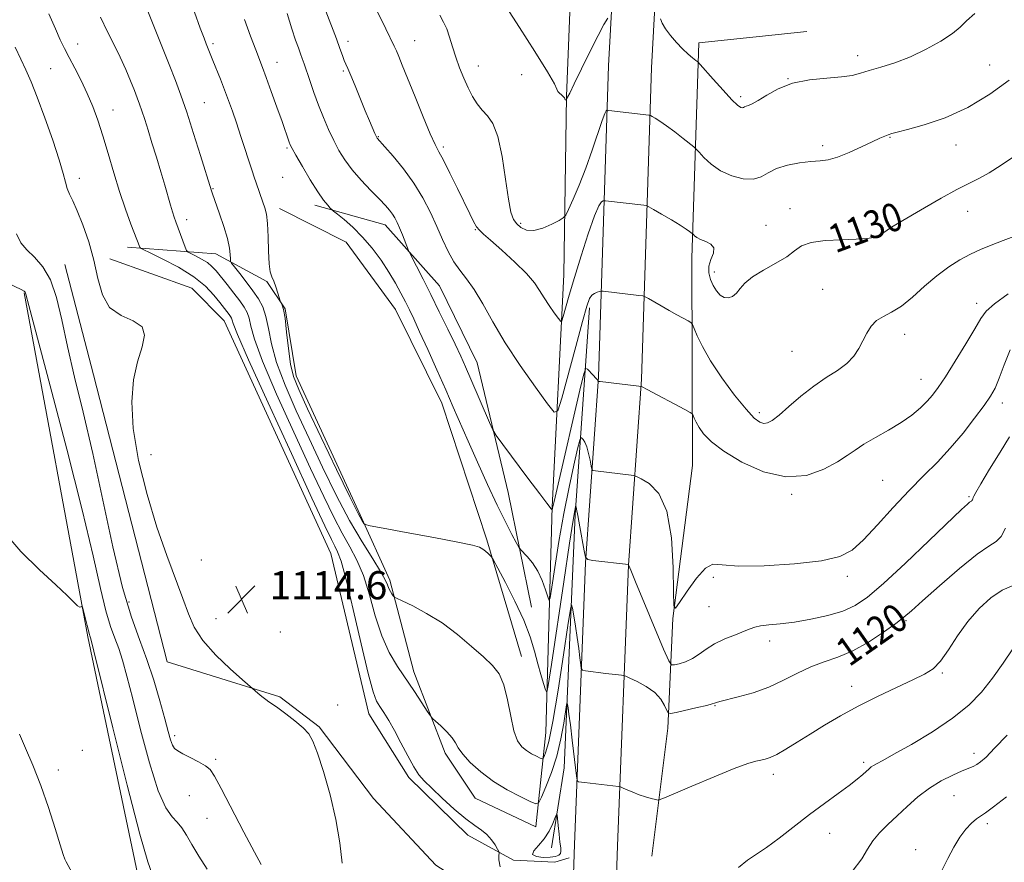
# Model space of a CAD drawing. Extents: x 2112300 to 2115200, y 342300 to 345200.
# Drawn here: x 2112648 to 2112927, y 344714 to 344953 of the extents above; entities that cross this region are included whole.
import ezdxf
from ezdxf.enums import TextEntityAlignment as Align

# ---------------------------------------------------------------- set-up
doc = ezdxf.new("R2010")
doc.units = 0
doc.header["$MEASUREMENT"] = 0
for name, color, linetype, lineweight in [('DTM HARD BREAKLINE', 7, 'Continuous', 0), ('DTM SPOT ELEVATION', 2, 'Continuous', 13), ('INDEX CONTOUR', 41, 'Continuous', 13), ('INDEX CONTOUR LABEL', 244, 'Continuous', 0), ('INTERMEDIATE CONTOUR', 44, 'Continuous', 0), ('INTERMEDIATE CONTOUR DEPRESSION', 44, 'Continuous', 0), ('SPOT ELEVATION', 7, 'Continuous', 0)]:
    doc.layers.add(name, color=color, linetype=linetype, lineweight=lineweight)
doc.styles.add('Style-ITALICS', font='ITALICS.shx')

# ---------------------------------------------------------------- blocks, each defined once
blk = doc.blocks.new('SPOT')
at = {"layer": 'SPOT ELEVATION'}
for p, q in [((-3.91, -3.91), (3.82, 3.81)), ((-1.65, 3.77), (1.72, -3.93))]:
    blk.add_line(p, q, dxfattribs=at)

msp = doc.modelspace()

# ---------------------------------------------------------------- linework, layer by layer
at = {"layer": 'DTM HARD BREAKLINE'}
for points in [[(2112678.26, 344888.33, 1115.47), (2112703.24, 344886.46, 1119.23), (2112717.7, 344878.64, 1121.91), (2112722.92, 344870.86, 1122.03), (2112726.07, 344851.85, 1122.68), (2112744.13, 344812.52, 1122.31), (2112752.54, 344793.98, 1120.33), (2112759.41, 344767.95, 1118.55), (2112768.3, 344744.91, 1117.57), (2112776.73, 344732.12, 1117.05), (2112793.94, 344724.04, 1117.05), (2112796.82, 344750.77, 1121.18), (2112798.63, 344814.75, 1126.08), (2112801.95, 344880.48, 1131.02), (2112802.7, 344931.21, 1134.06), (2112805.26, 344995.69, 1138.07), (2112805.612, 345000, 1138.273)], [(2112781.72, 344072.43, 1100.38), (2112785.31, 344156.47, 1101.52), (2112788.52, 344260.85, 1102.85), (2112793.64, 344356.64, 1104.43), (2112796.57, 344455.14, 1107.1), (2112799.98, 344551.92, 1110.26), (2112802.67, 344651.15, 1113.95), (2112804.96, 344719.02, 1116.87), (2112808.04, 344798.9, 1121.93), (2112811.73, 344851.57, 1126.1), (2112814.61, 344939.77, 1132.98), (2112817.876, 345000, 1137.032)], [(2112793.91, 344071.91, 1100.44), (2112797.5, 344156.02, 1101.58), (2112800.7, 344260.33, 1102.91), (2112805.83, 344356.13, 1104.49), (2112808.76, 344454.74, 1107.17), (2112812.17, 344551.54, 1110.32), (2112814.86, 344650.78, 1114.01), (2112817.15, 344718.58, 1116.93), (2112820.22, 344798.24, 1121.99), (2112823.91, 344850.94, 1126.16), (2112826.79, 344939.24, 1133.05), (2112830.094, 345000, 1137.149)], [(2112870.84, 344949.56, 1135.34), (2112840.19, 344946.28, 1134.45), (2112838.18, 344885.27, 1129.43), (2112838.38, 344826.45, 1124.85), (2112832.78, 344783.11, 1123.96), (2112831.4, 344751.99, 1119.42), (2112826.82, 344715.74, 1116.91)], [(2112789.93, 344772.3, 1120.65), (2112780.09, 344805.35, 1122.23), (2112767.28, 344844.15, 1123.33), (2112754.16, 344870.71, 1123.04), (2112740.25, 344889.78, 1123), (2112721.3, 344899.37, 1122.6)], [(2112731.31, 344900.32, 1123.57), (2112751.28, 344894.72, 1125.31), (2112766.69, 344877.4, 1126.89), (2112777.33, 344855.6, 1126.89), (2112786.15, 344818.81, 1125.23), (2112792.74, 344786.29, 1122.72)], [(2112799.39, 344714.02, 1116.2), (2112787.65, 344714.57, 1116.2), (2112774.68, 344721.64, 1115.55), (2112758.01, 344737.96, 1115.63), (2112746.6, 344756.02, 1115.27), (2112735.83, 344801.56, 1114.9), (2112705.65, 344867.45, 1115.06), (2112696.45, 344876.74, 1114.33), (2112673.24, 344885.1, 1114.5)], [(2112800.51, 344687.52, 1115.51), (2112787.07, 344699.33, 1115.95), (2112765.64, 344713.18, 1115.23), (2112747.99, 344732.01, 1114.9), (2112732.59, 344752.34, 1114.21), (2112721.38, 344760.89, 1114.21), (2112689.44, 344770.79, 1113.36), (2112668.58, 344852.13, 1113.48), (2112660.49, 344883.41, 1112.8)], [(2112648.95, 344875.47, 1109.92), (2112666.97, 344777.9, 1107.81), (2112682.61, 344703.09, 1107.08), (2112743.79, 344692.04, 1113.32)], [(2112809.15, 344871.19, 1127.7), (2112805.12, 344812.47, 1121.75), (2112802.02, 344740.75, 1116.68), (2112798.41, 344718.02, 1115.47)], [(2112799.39, 344714.02, 1116.2), (2112803.4, 344715.25, 1116.36)]]:
    msp.add_polyline3d(points, dxfattribs=at)
at = {"layer": 'DTM SPOT ELEVATION'}
for p in [(2112740.69, 344946.74, 1128.5), (2112759.63, 344946.92, 1130.8), (2112664.07, 344945.96, 1116.7), (2112702.46, 344946.04, 1122.3), (2112720.59, 344940.78, 1124.7), (2112885.25, 344942.65, 1134.51), (2112656.41, 344938.97, 1114.9), (2112739.43, 344938.36, 1127.8), (2112777.72, 344939.72, 1132.7), (2112922.63, 344940, 1133.21), (2112789.94, 344937.24, 1133.8), (2112865.43, 344936.13, 1134.01), (2112852.04, 344931.06, 1134.31), (2112674.07, 344927.28, 1116.7), (2112699.95, 344929.37, 1120.9), (2112749.37, 344919.7, 1128.1), (2112894.36, 344919.56, 1131.91), (2112723.42, 344916.53, 1123.8), (2112767.73, 344916.78, 1130.3), (2112875.25, 344917.12, 1132.41), (2112913.06, 344917.33, 1131.21), (2112664.52, 344907.85, 1114.5), (2112722.17, 344908.19, 1123.2), (2112702.47, 344904.98, 1120.1), (2112866.05, 344899.28, 1130.61), (2112694.95, 344896.16, 1118.5), (2112916.38, 344898.5, 1129.21), (2112776.83, 344893.34, 1129.9), (2112789.71, 344895.14, 1132.3), (2112859.22, 344894.59, 1130.91), (2112890.64, 344894.8, 1130.31), (2112844.6, 344881.3, 1130.41), (2112875.26, 344876.37, 1129.01), (2112918.98, 344872.47, 1126.51), (2112898.55, 344863.67, 1127.41), (2112866.56, 344858.85, 1129.01), (2112903.16, 344850.89, 1126.81), (2112926.19, 344844.2, 1123.46), (2112857.35, 344841.49, 1128.41), (2112684.91, 344829.51, 1114.4), (2112892.33, 344822.25, 1124.91), (2112866.51, 344818.27, 1125.81), (2112916.74, 344817.6, 1122.21), (2112699.15, 344799.63, 1114.5), (2112844.3, 344794.74, 1123.81), (2112882.28, 344795, 1123.61), (2112678.63, 344787.79, 1112.6), (2112843.05, 344786.41, 1123.21), (2112703.33, 344783.04, 1114.5), (2112898.94, 344782.43, 1119.81), (2112721.52, 344779.22, 1114.7), (2112860.24, 344776.67, 1121.41), (2112909.23, 344767.63, 1117.81), (2112883.53, 344763.85, 1118.61), (2112737.78, 344758.59, 1115.2), (2112844.81, 344758.37, 1119.91), (2112691.6, 344749.85, 1112.4), (2112665.37, 344745.74, 1107.6), (2112703.25, 344743.11, 1112.3), (2112918.23, 344744.84, 1114.51), (2112658.56, 344740.11, 1106.8), (2112886.96, 344742.3, 1116.31), (2112861.31, 344738.88, 1117.51), (2112695.78, 344732.83, 1110.9), (2112912.55, 344732.86, 1113.07), (2112700.72, 344726.45, 1111.1), (2112921.96, 344724.87, 1111.61), (2112877.25, 344722.14, 1115.21), (2112901.69, 344717.55, 1112.61)]:
    msp.add_point(p, dxfattribs=at)
at = {"layer": 'INDEX CONTOUR'}
for points in [[(2112683.743, 344955.75, 1120), (2112690.029, 344940.14, 1120), (2112691.795, 344935.647, 1120), (2112693.353, 344931.442, 1120), (2112695.009, 344926.61, 1120), (2112696.951, 344920.611, 1120), (2112698.908, 344914.403, 1120), (2112702.032, 344904.367, 1120), (2112702.222, 344903.811, 1120), (2112704.342, 344897.836, 1120), (2112705.554, 344894.224, 1120), (2112706.57, 344890.784, 1120), (2112707.14, 344888.117, 1120), (2112707.354, 344886.253, 1120), (2112707.39, 344885.079, 1120), (2112707.436, 344884.416, 1120), (2112707.737, 344883.816, 1120), (2112708.552, 344882.764, 1120), (2112710.032, 344880.905, 1120), (2112711.9, 344878.514, 1120), (2112713.774, 344876.027, 1120), (2112715.34, 344873.743, 1120), (2112716.56, 344871.43, 1120), (2112717.465, 344868.721, 1120), (2112718.156, 344865.287, 1120), (2112719.011, 344860.963, 1120), (2112720.479, 344855.623, 1120), (2112722.884, 344849.209, 1120), (2112726.054, 344841.937, 1120), (2112729.693, 344834.091, 1120), (2112733.533, 344825.989, 1120), (2112737.41, 344818.093, 1120), (2112741.188, 344810.897, 1120), (2112744.707, 344804.82, 1120), (2112747.722, 344799.974, 1120), (2112749.966, 344796.395, 1120), (2112751.278, 344794.045, 1120), (2112751.936, 344792.584, 1120), (2112752.325, 344791.602, 1120), (2112752.747, 344790.764, 1120), (2112753.184, 344790.057, 1120), (2112753.537, 344789.546, 1120), (2112753.816, 344789.23, 1120), (2112754.482, 344788.849, 1120), (2112756.104, 344788.076, 1120), (2112759.069, 344786.646, 1120), (2112763.021, 344784.542, 1120), (2112767.422, 344781.809, 1120), (2112771.777, 344778.561, 1120), (2112775.773, 344775.192, 1120), (2112779.143, 344772.17, 1120), (2112781.696, 344769.754, 1120), (2112783.553, 344767.389, 1120), (2112784.907, 344764.314, 1120), (2112785.949, 344760.066, 1120), (2112786.841, 344755.365, 1120), (2112787.739, 344751.23, 1120), (2112788.772, 344748.427, 1120), (2112789.961, 344746.722, 1120), (2112791.302, 344745.626, 1120), (2112792.755, 344744.741, 1120), (2112794.124, 344744.023, 1120), (2112795.178, 344743.518, 1120), (2112795.768, 344743.278, 1120), (2112796.075, 344743.394, 1120), (2112796.362, 344743.968, 1120), (2112796.857, 344745.263, 1120), (2112797.65, 344748.21, 1120), (2112798.797, 344753.903, 1120), (2112800.285, 344762.796, 1120), (2112801.828, 344772.783, 1120), (2112803.072, 344781.119, 1120), (2112803.771, 344785.697, 1120), (2112804.102, 344786.967, 1120), (2112804.346, 344786.016, 1120), (2112804.725, 344783.821, 1120), (2112805.209, 344780.912, 1120), (2112805.704, 344777.706, 1120), (2112806.13, 344774.603, 1120), (2112806.463, 344771.918, 1120), (2112806.692, 344769.947, 1120), (2112806.86, 344768.875, 1120), (2112807.225, 344768.44, 1120), (2112808.102, 344768.268, 1120), (2112813.839, 344767.523, 1120), (2112818.225, 344767.001, 1120), (2112818.84, 344766.91, 1120), (2112819.471, 344766.693, 1120), (2112820.657, 344766.164, 1120), (2112822.744, 344765.183, 1120), (2112825.296, 344763.797, 1120), (2112827.683, 344762.098, 1120), (2112829.406, 344760.216, 1120), (2112830.499, 344758.427, 1120), (2112831.126, 344757.043, 1120), (2112831.523, 344756.303, 1120), (2112832.2, 344756.151, 1120), (2112833.737, 344756.458, 1120), (2112839.671, 344757.818, 1120), (2112842.418, 344758.463, 1120), (2112843.991, 344758.857, 1120), (2112844.647, 344759.052, 1120), (2112844.888, 344759.154, 1120), (2112845.21, 344759.271, 1120), (2112846.103, 344759.516, 1120), (2112851.365, 344760.829, 1120), (2112855.574, 344762.029, 1120), (2112860.035, 344763.619, 1120), (2112864.231, 344765.56, 1120), (2112868.16, 344767.592, 1120), (2112871.947, 344769.396, 1120), (2112875.723, 344770.788, 1120), (2112879.627, 344772.122, 1120), (2112883.801, 344773.885, 1120), (2112888.262, 344776.382, 1120), (2112892.529, 344779.179, 1120), (2112895.993, 344781.66, 1120), (2112898.348, 344783.469, 1120), (2112900.484, 344785.293, 1120), (2112903.591, 344788.08, 1120), (2112908.431, 344792.393, 1120), (2112914.047, 344797.258, 1120), (2112919.054, 344801.317, 1120), (2112922.413, 344803.627, 1120), (2112924.454, 344804.917, 1120), (2112925.856, 344806.329, 1120), (2112927.168, 344808.725, 1120)], [(2112748.935, 344955.489, 1130), (2112751.404, 344950.315, 1130), (2112753.839, 344945.329, 1130), (2112754.434, 344944.044, 1130), (2112755.121, 344942.436, 1130), (2112756.125, 344939.975, 1130), (2112759.735, 344930.968, 1130), (2112762.035, 344925.291, 1130), (2112764.039, 344920.504, 1130), (2112765.418, 344917.499, 1130), (2112766.503, 344915.434, 1130), (2112767.791, 344913.032, 1130), (2112769.626, 344909.383, 1130), (2112771.742, 344905.045, 1130), (2112775.238, 344897.817, 1130), (2112776.344, 344895.633, 1130), (2112777.182, 344894.175, 1130), (2112777.958, 344893.163, 1130), (2112779.113, 344892.072, 1130), (2112781.15, 344890.317, 1130), (2112784.34, 344887.523, 1130), (2112788.026, 344884.157, 1130), (2112791.318, 344880.901, 1130), (2112793.565, 344878.262, 1130), (2112795.059, 344876.073, 1130), (2112796.331, 344873.995, 1130), (2112797.771, 344871.805, 1130), (2112799.217, 344869.738, 1130), (2112800.365, 344868.146, 1130), (2112801.016, 344867.341, 1130), (2112801.374, 344867.483, 1130), (2112801.747, 344868.694, 1130), (2112802.401, 344871.089, 1130), (2112803.435, 344874.748, 1130), (2112804.907, 344879.746, 1130), (2112806.804, 344885.925, 1130), (2112808.827, 344892.197, 1130), (2112810.606, 344897.241, 1130), (2112811.855, 344900.096, 1130), (2112812.626, 344901.233, 1130), (2112813.057, 344901.483, 1130), (2112813.314, 344901.537, 1130), (2112813.688, 344901.524, 1130), (2112824.626, 344900.255, 1130), (2112825.319, 344900.143, 1130), (2112826.019, 344899.841, 1130), (2112827.327, 344899.088, 1130), (2112829.621, 344897.739, 1130), (2112832.393, 344896.094, 1130), (2112834.912, 344894.57, 1130), (2112836.611, 344893.492, 1130), (2112837.58, 344892.828, 1130), (2112838.317, 344892.265, 1130), (2112838.464, 344892.129, 1130), (2112838.64, 344891.934, 1130), (2112838.972, 344891.592, 1130), (2112839.595, 344891.126, 1130), (2112840.648, 344890.588, 1130), (2112842.145, 344889.998, 1130), (2112843.617, 344889.24, 1130), (2112844.474, 344888.17, 1130), (2112844.332, 344886.69, 1130), (2112843.629, 344884.911, 1130), (2112843.013, 344882.993, 1130), (2112842.987, 344881.078, 1130), (2112843.481, 344879.237, 1130), (2112844.282, 344877.52, 1130), (2112845.212, 344875.997, 1130), (2112846.232, 344874.802, 1130), (2112847.338, 344874.089, 1130), (2112848.515, 344873.971, 1130), (2112849.701, 344874.407, 1130), (2112850.82, 344875.316, 1130), (2112851.884, 344876.616, 1130), (2112853.254, 344878.211, 1130), (2112855.375, 344880.002, 1130), (2112858.486, 344881.894, 1130), (2112862.001, 344883.801, 1130), (2112865.125, 344885.643, 1130), (2112867.353, 344887.329, 1130), (2112869.338, 344888.739, 1130), (2112872.02, 344889.742, 1130), (2112876.014, 344890.268, 1130), (2112880.623, 344890.482, 1130), (2112884.823, 344890.606, 1130), (2112887.821, 344890.823, 1130), (2112889.751, 344891.146, 1130), (2112890.978, 344891.545, 1130), (2112891.845, 344892.004, 1130), (2112892.616, 344892.546, 1130), (2112893.531, 344893.205, 1130), (2112894.846, 344894.045, 1130), (2112896.872, 344895.253, 1130), (2112904.157, 344899.518, 1130), (2112908.891, 344902.244, 1130), (2112913.286, 344904.677, 1130), (2112916.734, 344906.444, 1130), (2112919.599, 344907.876, 1130), (2112922.487, 344909.476, 1130), (2112925.864, 344911.624, 1130), (2112929.65, 344914.201, 1130)], [(2112642.279, 344879.064, 1110), (2112648.053, 344876.36, 1110), (2112648.941, 344875.882, 1110), (2112649.188, 344875.647, 1110), (2112649.398, 344875.012, 1110), (2112650.241, 344871.852, 1110), (2112656.268, 344849.087, 1110), (2112660.97, 344831.129, 1110), (2112665.343, 344813.942, 1110), (2112668.488, 344800.809, 1110), (2112670.59, 344791.575, 1110), (2112672.105, 344785.225, 1110), (2112673.418, 344780.79, 1110), (2112674.619, 344777.48, 1110), (2112675.728, 344774.553, 1110), (2112676.803, 344771.253, 1110), (2112678.049, 344766.779, 1110), (2112679.711, 344760.319, 1110), (2112681.933, 344751.555, 1110), (2112684.458, 344742.141, 1110), (2112686.929, 344734.227, 1110), (2112689.06, 344729.382, 1110), (2112690.842, 344726.863, 1110), (2112692.336, 344725.351, 1110), (2112693.632, 344723.722, 1110), (2112694.938, 344721.643, 1110), (2112696.49, 344718.981, 1110), (2112698.464, 344715.677, 1110), (2112700.782, 344711.981, 1110)]]:
    msp.add_polyline3d(points, dxfattribs=at)
at = {"layer": 'INTERMEDIATE CONTOUR'}
for points in [[(2112697.211, 344955.003, 1122), (2112698.856, 344950.502, 1122), (2112699.924, 344947.633, 1122), (2112700.539, 344946.023, 1122), (2112702.425, 344941.263, 1122), (2112704.556, 344935.973, 1122), (2112705.746, 344932.943, 1122), (2112706.856, 344929.995, 1122), (2112707.941, 344926.967, 1122), (2112709.094, 344923.597, 1122), (2112710.364, 344919.762, 1122), (2112713.521, 344910.051, 1122), (2112714.132, 344908.216, 1122), (2112714.698, 344906.57, 1122), (2112716.625, 344901.147, 1122), (2112717.162, 344899.555, 1122), (2112717.584, 344897.706, 1122), (2112717.881, 344895.058, 1122), (2112718.061, 344891.318, 1122), (2112718.198, 344887.2, 1122), (2112718.387, 344883.668, 1122), (2112718.702, 344881.407, 1122), (2112719.139, 344879.995, 1122), (2112719.672, 344878.731, 1122), (2112720.266, 344877.104, 1122), (2112720.833, 344875.359, 1122), (2112721.521, 344873.126, 1122), (2112721.663, 344872.75, 1122), (2112721.82, 344872.478, 1122), (2112722.087, 344871.958, 1122), (2112722.452, 344870.714, 1122), (2112722.874, 344868.238, 1122), (2112723.329, 344864.278, 1122), (2112723.844, 344859.597, 1122), (2112724.46, 344855.211, 1122), (2112725.29, 344851.714, 1122), (2112726.74, 344847.995, 1122), (2112729.287, 344842.52, 1122), (2112733.15, 344834.398, 1122), (2112737.5, 344825.303, 1122), (2112741.25, 344817.553, 1122), (2112743.577, 344812.889, 1122), (2112744.716, 344810.756, 1122), (2112745.169, 344810.025, 1122), (2112745.558, 344809.703, 1122), (2112746.983, 344809.354, 1122), (2112750.665, 344808.677, 1122), (2112757.248, 344807.486, 1122), (2112765.067, 344806.051, 1122), (2112771.877, 344804.754, 1122), (2112775.995, 344803.875, 1122), (2112777.97, 344803.287, 1122), (2112778.911, 344802.76, 1122), (2112779.723, 344802.129, 1122), (2112780.484, 344801.476, 1122), (2112781.068, 344800.951, 1122), (2112781.451, 344800.543, 1122), (2112782.011, 344799.61, 1122), (2112783.229, 344797.353, 1122), (2112785.396, 344793.269, 1122), (2112788.049, 344788.042, 1122), (2112790.537, 344782.653, 1122), (2112792.358, 344777.896, 1122), (2112793.62, 344773.817, 1122), (2112794.579, 344770.272, 1122), (2112795.437, 344767.173, 1122), (2112796.173, 344764.639, 1122), (2112796.71, 344762.845, 1122), (2112797.048, 344762.198, 1122), (2112797.484, 344764.052, 1122), (2112798.393, 344769.998, 1122), (2112801.902, 344793.466, 1122), (2112803.566, 344804.47, 1122), (2112804.574, 344810.956, 1122), (2112805.037, 344813.742, 1122), (2112805.264, 344814.821, 1122), (2112805.296, 344814.912, 1122), (2112805.324, 344814.901, 1122), (2112805.385, 344814.762, 1122), (2112805.549, 344814.063, 1122), (2112805.898, 344812.265, 1122), (2112806.469, 344809.105, 1122), (2112807.668, 344802.273, 1122), (2112808.048, 344800.513, 1122), (2112808.685, 344799.806, 1122), (2112810.123, 344799.548, 1122), (2112820.249, 344798.355, 1122), (2112820.274, 344798.314, 1122), (2112820.354, 344798.098, 1122), (2112820.871, 344796.823, 1122), (2112822.267, 344793.444, 1122), (2112830.201, 344774.423, 1122), (2112831.636, 344771.091, 1122), (2112832.428, 344769.923, 1122), (2112833.254, 344769.919, 1122), (2112834.632, 344770.256, 1122), (2112836.437, 344770.833, 1122), (2112838.381, 344771.725, 1122), (2112840.27, 344772.967, 1122), (2112842.277, 344774.424, 1122), (2112844.665, 344775.919, 1122), (2112847.563, 344777.296, 1122), (2112850.551, 344778.487, 1122), (2112853.073, 344779.449, 1122), (2112854.774, 344780.152, 1122), (2112856.093, 344780.642, 1122), (2112857.674, 344780.983, 1122), (2112860.04, 344781.25, 1122), (2112863.255, 344781.567, 1122), (2112867.268, 344782.071, 1122), (2112871.931, 344782.866, 1122), (2112876.726, 344783.925, 1122), (2112881.037, 344785.19, 1122), (2112884.532, 344786.727, 1122), (2112888.006, 344789.109, 1122), (2112892.537, 344793.032, 1122), (2112898.754, 344798.81, 1122), (2112905.512, 344805.228, 1122), (2112914.685, 344813.988, 1122), (2112916.326, 344815.515, 1122), (2112916.96, 344816.053, 1122), (2112917.473, 344816.395, 1122), (2112917.606, 344816.529, 1122), (2112917.731, 344816.757, 1122), (2112917.851, 344817.052, 1122), (2112917.959, 344817.361, 1122), (2112918.121, 344817.758, 1122), (2112918.697, 344818.819, 1122), (2112920.121, 344821.245, 1122), (2112922.622, 344825.4, 1122), (2112925.607, 344830.285, 1122), (2112928.276, 344834.562, 1122)], [(2112734.475, 344955.258, 1128), (2112737.427, 344947.425, 1128), (2112738.439, 344944.678, 1128), (2112739.148, 344942.709, 1128), (2112739.664, 344941.317, 1128), (2112740.108, 344940.244, 1128), (2112740.655, 344939.007, 1128), (2112741.492, 344937.066, 1128), (2112742.733, 344934.083, 1128), (2112745.628, 344927.039, 1128), (2112746.818, 344924.19, 1128), (2112748.349, 344920.616, 1128), (2112748.713, 344919.801, 1128), (2112748.901, 344919.421, 1128), (2112749.015, 344919.253, 1128), (2112751.145, 344916.85, 1128), (2112753.486, 344914.158, 1128), (2112756.414, 344910.579, 1128), (2112759.381, 344906.527, 1128), (2112761.944, 344902.366, 1128), (2112764.095, 344898.244, 1128), (2112765.932, 344894.256, 1128), (2112767.56, 344890.503, 1128), (2112769.103, 344887.111, 1128), (2112770.69, 344884.209, 1128), (2112772.432, 344881.803, 1128), (2112774.365, 344879.408, 1128), (2112776.507, 344876.413, 1128), (2112778.912, 344872.339, 1128), (2112781.771, 344867.235, 1128), (2112785.313, 344861.279, 1128), (2112789.577, 344854.794, 1128), (2112793.858, 344848.675, 1128), (2112797.258, 344843.962, 1128), (2112799.185, 344841.579, 1128), (2112800.245, 344842, 1128), (2112801.35, 344845.586, 1128), (2112805.316, 344860.232, 1128), (2112807.23, 344867.25, 1128), (2112808.456, 344871.619, 1128), (2112809.197, 344873.781, 1128), (2112809.811, 344874.717, 1128), (2112810.567, 344875.252, 1128), (2112811.365, 344875.592, 1128), (2112812.014, 344875.787, 1128), (2112812.394, 344875.884, 1128), (2112812.67, 344875.903, 1128), (2112813.079, 344875.863, 1128), (2112823.207, 344874.69, 1128), (2112824.288, 344874.545, 1128), (2112824.983, 344874.317, 1128), (2112825.889, 344873.81, 1128), (2112829.517, 344871.697, 1128), (2112831.78, 344870.409, 1128), (2112833.954, 344869.205, 1128), (2112837.192, 344867.464, 1128), (2112837.954, 344867.012, 1128), (2112838.384, 344866.462, 1128), (2112838.853, 344865.342, 1128), (2112839.703, 344863.263, 1128), (2112841.18, 344860.18, 1128), (2112843.504, 344856.127, 1128), (2112846.739, 344851.286, 1128), (2112850.328, 344846.411, 1128), (2112853.56, 344842.397, 1128), (2112855.893, 344839.917, 1128), (2112857.477, 344838.734, 1128), (2112858.632, 344838.385, 1128), (2112859.685, 344838.519, 1128), (2112860.992, 344839.241, 1128), (2112862.916, 344840.768, 1128), (2112865.697, 344843.19, 1128), (2112869.093, 344846.099, 1128), (2112872.741, 344848.961, 1128), (2112876.3, 344851.371, 1128), (2112879.523, 344853.442, 1128), (2112882.185, 344855.418, 1128), (2112884.143, 344857.492, 1128), (2112885.571, 344859.657, 1128), (2112886.723, 344861.853, 1128), (2112887.837, 344864.005, 1128), (2112889.078, 344865.961, 1128), (2112890.59, 344867.551, 1128), (2112892.499, 344868.725, 1128), (2112894.833, 344869.896, 1128), (2112897.599, 344871.599, 1128), (2112900.77, 344874.182, 1128), (2112904.188, 344877.267, 1128), (2112907.659, 344880.29, 1128), (2112911.02, 344882.802, 1128), (2112914.218, 344884.803, 1128), (2112917.228, 344886.404, 1128), (2112920.083, 344887.729, 1128), (2112923.041, 344888.945, 1128), (2112926.417, 344890.229, 1128), (2112934.317, 344893.173, 1128)], [(2112785.549, 344956.559, 1134), (2112789.386, 344950.648, 1134), (2112793.72, 344943.892, 1134), (2112797.309, 344938.125, 1134), (2112799.246, 344934.715, 1134), (2112799.967, 344933.173, 1134), (2112800.242, 344932.547, 1134), (2112800.681, 344932.049, 1134), (2112801.252, 344931.549, 1134), (2112801.763, 344931.083, 1134), (2112802.07, 344930.685, 1134), (2112802.309, 344930.185, 1134), (2112802.413, 344930.116, 1134), (2112802.523, 344930.129, 1134), (2112802.668, 344930.207, 1134), (2112802.716, 344930.28, 1134), (2112802.998, 344930.884, 1134), (2112803.57, 344932.082, 1134), (2112804.811, 344934.654, 1134), (2112806.875, 344938.901, 1134), (2112809.335, 344943.899, 1134), (2112811.623, 344948.42, 1134), (2112813.288, 344951.513, 1134), (2112814.359, 344953.323, 1134)], [(2112655.952, 344954.512, 1116), (2112657.756, 344950.293, 1116), (2112659.165, 344947.16, 1116), (2112660.374, 344944.683, 1116), (2112661.678, 344942.18, 1116), (2112663.288, 344939.126, 1116), (2112665.074, 344935.626, 1116), (2112666.822, 344931.941, 1116), (2112668.373, 344928.241, 1116), (2112669.794, 344924.337, 1116), (2112671.21, 344919.947, 1116), (2112672.72, 344914.904, 1116), (2112674.322, 344909.492, 1116), (2112675.989, 344904.11, 1116), (2112677.669, 344899.143, 1116), (2112679.203, 344894.912, 1116), (2112681.681, 344888.339, 1116), (2112681.856, 344888.098, 1116), (2112682.616, 344887.681, 1116), (2112684.612, 344886.731, 1116), (2112688.215, 344884.998, 1116), (2112692.683, 344882.659, 1116), (2112696.991, 344880.002, 1116), (2112700.327, 344877.3, 1116), (2112702.722, 344874.781, 1116), (2112704.416, 344872.663, 1116), (2112707.05, 344869.265, 1116), (2112707.451, 344868.702, 1116), (2112707.721, 344868.214, 1116), (2112707.898, 344867.692, 1116), (2112708.179, 344866.714, 1116), (2112709.391, 344863.622, 1116), (2112712.518, 344856.447, 1116), (2112718.072, 344844.201, 1116), (2112724.682, 344829.823, 1116), (2112730.505, 344817.232, 1116), (2112734.149, 344809.394, 1116), (2112736.023, 344805.447, 1116), (2112736.986, 344803.574, 1116), (2112737.795, 344802.029, 1116), (2112738.795, 344799.347, 1116), (2112740.23, 344794.13, 1116), (2112742.224, 344785.656, 1116), (2112744.439, 344775.884, 1116), (2112746.416, 344767.448, 1116), (2112747.826, 344762.299, 1116), (2112748.849, 344759.67, 1116), (2112749.791, 344758.115, 1116), (2112750.912, 344756.405, 1116), (2112752.275, 344754.186, 1116), (2112753.896, 344751.323, 1116), (2112755.748, 344747.808, 1116), (2112757.65, 344744.157, 1116), (2112759.378, 344741.012, 1116), (2112760.827, 344738.794, 1116), (2112762.363, 344737.016, 1116), (2112764.47, 344734.97, 1116), (2112767.448, 344732.176, 1116), (2112770.86, 344729.07, 1116), (2112774.088, 344726.322, 1116), (2112776.646, 344724.412, 1116), (2112778.595, 344723.067, 1116), (2112780.131, 344721.828, 1116), (2112781.408, 344720.366, 1116), (2112782.422, 344718.874, 1116), (2112783.126, 344717.681, 1116), (2112783.498, 344717.007, 1116), (2112783.612, 344716.658, 1116), (2112783.478, 344715.745, 1116), (2112783.519, 344714.623, 1116), (2112783.882, 344712.709, 1116)], [(2112670.579, 344953.593, 1118), (2112672.575, 344949.453, 1118), (2112674.423, 344945.744, 1118), (2112676.132, 344942.23, 1118), (2112677.697, 344938.763, 1118), (2112679.066, 344935.527, 1118), (2112680.175, 344932.793, 1118), (2112680.999, 344930.708, 1118), (2112681.66, 344928.936, 1118), (2112682.319, 344927.016, 1118), (2112683.109, 344924.57, 1118), (2112684.056, 344921.542, 1118), (2112685.158, 344917.958, 1118), (2112686.39, 344913.91, 1118), (2112687.642, 344909.759, 1118), (2112688.779, 344905.932, 1118), (2112690.42, 344900.276, 1118), (2112690.988, 344898.36, 1118), (2112691.461, 344896.891, 1118), (2112691.93, 344895.564, 1118), (2112694.59, 344888.371, 1118), (2112694.966, 344887.438, 1118), (2112695.37, 344886.969, 1118), (2112696.146, 344886.563, 1118), (2112697.518, 344885.903, 1118), (2112699.22, 344885.013, 1118), (2112700.86, 344884.001, 1118), (2112702.168, 344882.925, 1118), (2112703.341, 344881.64, 1118), (2112706.432, 344877.75, 1118), (2112708.324, 344875.344, 1118), (2112710.029, 344873.125, 1118), (2112711.282, 344871.365, 1118), (2112712.126, 344869.84, 1118), (2112712.681, 344868.206, 1118), (2112713.168, 344866.001, 1118), (2112714.201, 344862.293, 1118), (2112716.498, 344856.035, 1118), (2112720.478, 344846.705, 1118), (2112725.368, 344835.88, 1118), (2112730.099, 344825.662, 1118), (2112733.841, 344817.692, 1118), (2112736.716, 344811.77, 1118), (2112739.087, 344807.235, 1118), (2112741.251, 344803.424, 1118), (2112743.259, 344799.66, 1118), (2112745.098, 344795.263, 1118), (2112746.786, 344789.801, 1118), (2112748.466, 344783.841, 1118), (2112750.308, 344778.197, 1118), (2112752.438, 344773.484, 1118), (2112754.779, 344769.511, 1118), (2112759.581, 344762.355, 1118), (2112761.666, 344759.2, 1118), (2112763.21, 344756.841, 1118), (2112764.09, 344755.52, 1118), (2112764.697, 344754.776, 1118), (2112765.553, 344753.972, 1118), (2112767.007, 344752.633, 1118), (2112768.733, 344750.946, 1118), (2112770.229, 344749.261, 1118), (2112771.18, 344747.81, 1118), (2112771.989, 344746.37, 1118), (2112773.243, 344744.596, 1118), (2112775.395, 344742.261, 1118), (2112778.368, 344739.585, 1118), (2112781.951, 344736.906, 1118), (2112785.864, 344734.522, 1118), (2112789.553, 344732.588, 1118), (2112792.394, 344731.225, 1118), (2112793.984, 344730.579, 1118), (2112794.812, 344730.894, 1118), (2112795.585, 344732.439, 1118), (2112796.836, 344735.369, 1118), (2112798.391, 344739.383, 1118), (2112799.901, 344744.061, 1118), (2112801.082, 344748.947, 1118), (2112801.912, 344753.415, 1118), (2112802.716, 344758.621, 1118), (2112802.848, 344759.125, 1118), (2112802.945, 344758.747, 1118), (2112803.106, 344757.783, 1118), (2112803.372, 344755.982, 1118), (2112803.768, 344752.961, 1118), (2112804.295, 344748.6, 1118), (2112805.295, 344739.944, 1118), (2112805.56, 344737.771, 1118), (2112805.767, 344736.956, 1118), (2112806.095, 344736.8, 1118), (2112807.786, 344736.584, 1118), (2112817.365, 344735.463, 1118), (2112818.011, 344735.309, 1118), (2112818.712, 344735.01, 1118), (2112819.895, 344734.479, 1118), (2112821.486, 344733.802, 1118), (2112823.284, 344733.109, 1118), (2112825.087, 344732.512, 1118), (2112826.691, 344732.045, 1118), (2112827.886, 344731.725, 1118), (2112828.689, 344731.62, 1118), (2112830.001, 344732.022, 1118), (2112832.947, 344733.276, 1118), (2112838.184, 344735.538, 1118), (2112844.501, 344738.222, 1118), (2112850.216, 344740.552, 1118), (2112854.051, 344741.949, 1118), (2112856.327, 344742.599, 1118), (2112857.763, 344742.885, 1118), (2112859.008, 344743.158, 1118), (2112860.427, 344743.65, 1118), (2112862.309, 344744.562, 1118), (2112864.875, 344746.041, 1118), (2112868.064, 344747.999, 1118), (2112871.741, 344750.296, 1118), (2112875.81, 344752.803, 1118), (2112880.318, 344755.458, 1118), (2112885.349, 344758.212, 1118), (2112890.854, 344760.985, 1118), (2112896.261, 344763.558, 1118), (2112900.866, 344765.683, 1118), (2112904.18, 344767.261, 1118), (2112906.581, 344768.802, 1118), (2112908.66, 344770.97, 1118), (2112910.919, 344774.219, 1118), (2112913.487, 344778.176, 1118), (2112916.4, 344782.261, 1118), (2112919.645, 344785.953, 1118), (2112923.002, 344788.969, 1118), (2112926.201, 344791.087, 1118), (2112929.043, 344792.318, 1118)], [(2112711.349, 344952.914, 1124), (2112713.101, 344948.224, 1124), (2112714.557, 344944.366, 1124), (2112716.488, 344939.318, 1124), (2112717.541, 344936.491, 1124), (2112718.984, 344932.521, 1124), (2112720.592, 344928.04, 1124), (2112722.029, 344923.996, 1124), (2112724.05, 344918.18, 1124), (2112724.355, 344917.389, 1124), (2112724.88, 344916.343, 1124), (2112725.959, 344914.415, 1124), (2112727.789, 344911.238, 1124), (2112730.019, 344907.473, 1124), (2112732.162, 344904.042, 1124), (2112733.822, 344901.663, 1124), (2112734.981, 344900.239, 1124), (2112735.708, 344899.473, 1124), (2112736.14, 344899.052, 1124), (2112736.659, 344898.609, 1124), (2112737.708, 344897.766, 1124), (2112739.6, 344896.225, 1124), (2112742.11, 344894.015, 1124), (2112744.881, 344891.246, 1124), (2112747.599, 344888.05, 1124), (2112750.121, 344884.651, 1124), (2112752.346, 344881.292, 1124), (2112754.203, 344878.181, 1124), (2112755.731, 344875.373, 1124), (2112757.003, 344872.886, 1124), (2112758.126, 344870.623, 1124), (2112759.368, 344868.022, 1124), (2112761.034, 344864.409, 1124), (2112763.313, 344859.371, 1124), (2112765.913, 344853.562, 1124), (2112768.426, 344847.896, 1124), (2112770.569, 344843.013, 1124), (2112774.762, 344833.409, 1124), (2112777.398, 344827.443, 1124), (2112780.254, 344821.1, 1124), (2112782.996, 344815.209, 1124), (2112785.336, 344810.451, 1124), (2112787.168, 344806.932, 1124), (2112788.427, 344804.61, 1124), (2112789.132, 344803.353, 1124), (2112789.621, 344802.655, 1124), (2112791.507, 344800.653, 1124), (2112793.016, 344798.823, 1124), (2112794.529, 344796.499, 1124), (2112795.791, 344793.823, 1124), (2112796.743, 344791.219, 1124), (2112797.382, 344789.181, 1124), (2112797.744, 344788.223, 1124), (2112798.036, 344788.937, 1124), (2112798.509, 344791.935, 1124), (2112799.355, 344797.535, 1124), (2112800.526, 344804.879, 1124), (2112801.916, 344812.814, 1124), (2112803.399, 344820.283, 1124), (2112804.776, 344826.599, 1124), (2112805.828, 344831.172, 1124), (2112806.414, 344833.625, 1124), (2112806.707, 344834.447, 1124), (2112806.96, 344834.345, 1124), (2112807.366, 344833.882, 1124), (2112807.891, 344833.062, 1124), (2112808.445, 344831.75, 1124), (2112808.947, 344829.912, 1124), (2112809.358, 344827.938, 1124), (2112809.65, 344826.32, 1124), (2112809.844, 344825.419, 1124), (2112810.169, 344825.057, 1124), (2112810.904, 344824.925, 1124), (2112821.01, 344823.755, 1124), (2112821.774, 344823.641, 1124), (2112822.504, 344823.371, 1124), (2112823.829, 344822.713, 1124), (2112826.135, 344821.339, 1124), (2112828.849, 344818.536, 1124), (2112831.16, 344813.494, 1124), (2112832.459, 344805.912, 1124), (2112832.945, 344797.521, 1124), (2112833.024, 344790.559, 1124), (2112833.092, 344786.783, 1124), (2112833.534, 344786.026, 1124), (2112834.729, 344787.637, 1124), (2112836.887, 344790.863, 1124), (2112839.54, 344794.53, 1124), (2112842.053, 344797.361, 1124), (2112844.121, 344798.443, 1124), (2112846.779, 344798.326, 1124), (2112851.39, 344797.927, 1124), (2112858.742, 344797.986, 1124), (2112867.298, 344798.538, 1124), (2112874.94, 344799.442, 1124), (2112880.133, 344800.652, 1124), (2112883.657, 344802.501, 1124), (2112886.87, 344805.418, 1124), (2112890.822, 344809.628, 1124), (2112895.313, 344814.553, 1124), (2112899.83, 344819.41, 1124), (2112903.975, 344823.626, 1124), (2112907.802, 344827.456, 1124), (2112911.476, 344831.363, 1124), (2112915.083, 344835.635, 1124), (2112918.38, 344839.867, 1124), (2112921.047, 344843.479, 1124), (2112922.882, 344846.128, 1124), (2112924.181, 344848.418, 1124), (2112925.359, 344851.192, 1124), (2112926.76, 344855.006, 1124), (2112928.426, 344859.281, 1124)], [(2112723.442, 344954.583, 1126), (2112724.806, 344950.284, 1126), (2112725.875, 344947.091, 1126), (2112726.676, 344944.853, 1126), (2112727.279, 344943.23, 1126), (2112727.769, 344941.872, 1126), (2112728.276, 344940.395, 1126), (2112729.874, 344935.624, 1126), (2112731.034, 344932.271, 1126), (2112732.348, 344928.677, 1126), (2112733.751, 344925.135, 1126), (2112735.202, 344921.764, 1126), (2112736.668, 344918.643, 1126), (2112738.156, 344915.804, 1126), (2112739.835, 344913.095, 1126), (2112741.916, 344910.319, 1126), (2112744.496, 344907.367, 1126), (2112747.223, 344904.486, 1126), (2112749.631, 344902.013, 1126), (2112751.367, 344900.185, 1126), (2112752.537, 344898.848, 1126), (2112753.358, 344897.749, 1126), (2112754.027, 344896.653, 1126), (2112754.657, 344895.395, 1126), (2112755.341, 344893.829, 1126), (2112756.131, 344891.903, 1126), (2112757.903, 344887.45, 1126), (2112758.277, 344886.643, 1126), (2112762.02, 344879.282, 1126), (2112764.193, 344874.944, 1126), (2112766.606, 344870.061, 1126), (2112768.998, 344865.16, 1126), (2112771.084, 344860.827, 1126), (2112772.685, 344857.423, 1126), (2112774.054, 344854.401, 1126), (2112775.55, 344850.986, 1126), (2112780.852, 344838.686, 1126), (2112781.796, 344836.58, 1126), (2112782.774, 344834.955, 1126), (2112784.625, 344832.418, 1126), (2112791.709, 344822.89, 1126), (2112795.062, 344818.413, 1126), (2112797.085, 344815.755, 1126), (2112798.336, 344814.188, 1126), (2112798.48, 344813.987, 1126), (2112798.552, 344813.85, 1126), (2112798.596, 344813.73, 1126), (2112798.607, 344813.757, 1126), (2112798.625, 344813.873, 1126), (2112798.714, 344814.328, 1126), (2112799.15, 344816.291, 1126), (2112800.266, 344821.158, 1126), (2112806.457, 344847.795, 1126), (2112807.564, 344852.429, 1126), (2112808.118, 344853.983, 1126), (2112808.595, 344853.789, 1126), (2112810.233, 344852.062, 1126), (2112810.992, 344851.234, 1126), (2112811.425, 344850.719, 1126), (2112811.596, 344850.467, 1126), (2112811.631, 344850.368, 1126), (2112811.713, 344850.316, 1126), (2112812.24, 344850.241, 1126), (2112823.181, 344848.981, 1126), (2112823.788, 344848.879, 1126), (2112824.087, 344848.756, 1126), (2112825.583, 344847.981, 1126), (2112836.221, 344842.341, 1126), (2112837.713, 344841.53, 1126), (2112838.318, 344841.092, 1126), (2112838.553, 344840.648, 1126), (2112838.863, 344839.89, 1126), (2112839.402, 344838.764, 1126), (2112840.251, 344837.285, 1126), (2112841.555, 344835.452, 1126), (2112843.73, 344833.212, 1126), (2112847.256, 344830.499, 1126), (2112852.398, 344827.409, 1126), (2112858.548, 344824.686, 1126), (2112864.884, 344823.236, 1126), (2112870.685, 344823.666, 1126), (2112875.632, 344825.381, 1126), (2112879.511, 344827.486, 1126), (2112882.269, 344829.282, 1126), (2112884.506, 344830.852, 1126), (2112886.983, 344832.474, 1126), (2112890.242, 344834.358, 1126), (2112893.945, 344836.448, 1126), (2112897.534, 344838.622, 1126), (2112900.556, 344840.766, 1126), (2112902.989, 344842.806, 1126), (2112904.913, 344844.677, 1126), (2112906.472, 344846.427, 1126), (2112908.055, 344848.547, 1126), (2112910.108, 344851.643, 1126), (2112912.892, 344856.038, 1126), (2112915.903, 344860.921, 1126), (2112918.449, 344865.201, 1126), (2112920.12, 344868.113, 1126), (2112921.634, 344870.198, 1126), (2112923.993, 344872.32, 1126), (2112927.865, 344875.138, 1126)], [(2112766.738, 344954.182, 1132), (2112767.828, 344952.197, 1132), (2112768.706, 344950.269, 1132), (2112769.523, 344947.93, 1132), (2112770.364, 344945.211, 1132), (2112771.3, 344942.265, 1132), (2112772.378, 344939.245, 1132), (2112773.563, 344936.289, 1132), (2112774.8, 344933.535, 1132), (2112776.05, 344931.093, 1132), (2112777.345, 344928.983, 1132), (2112778.736, 344927.201, 1132), (2112780.244, 344925.59, 1132), (2112781.768, 344923.398, 1132), (2112783.182, 344919.72, 1132), (2112784.385, 344914.069, 1132), (2112785.384, 344907.618, 1132), (2112786.215, 344901.961, 1132), (2112786.934, 344898.29, 1132), (2112787.668, 344896.217, 1132), (2112788.565, 344894.958, 1132), (2112789.762, 344893.909, 1132), (2112791.357, 344893.188, 1132), (2112793.434, 344893.094, 1132), (2112795.977, 344893.794, 1132), (2112798.544, 344894.922, 1132), (2112800.59, 344895.979, 1132), (2112801.755, 344896.662, 1132), (2112802.433, 344897.458, 1132), (2112803.206, 344899.049, 1132), (2112804.517, 344901.943, 1132), (2112806.25, 344905.956, 1132), (2112808.151, 344910.729, 1132), (2112809.985, 344915.839, 1132), (2112812.811, 344924.249, 1132), (2112813.561, 344926.268, 1132), (2112813.94, 344927.04, 1132), (2112814.099, 344927.179, 1132), (2112814.234, 344927.191, 1132), (2112814.705, 344927.146, 1132), (2112826.045, 344925.819, 1132), (2112826.284, 344925.78, 1132), (2112826.525, 344925.676, 1132), (2112826.975, 344925.417, 1132), (2112827.817, 344924.912, 1132), (2112829.135, 344924.064, 1132), (2112830.989, 344922.772, 1132), (2112833.341, 344921.028, 1132), (2112835.754, 344919.184, 1132), (2112838.798, 344916.81, 1132), (2112839.462, 344916.196, 1132), (2112840.254, 344915.318, 1132), (2112841.641, 344913.804, 1132), (2112843.683, 344911.912, 1132), (2112846.341, 344910.054, 1132), (2112849.501, 344908.598, 1132), (2112852.763, 344907.738, 1132), (2112855.656, 344907.622, 1132), (2112857.886, 344908.305, 1132), (2112859.87, 344909.47, 1132), (2112862.203, 344910.702, 1132), (2112865.284, 344911.665, 1132), (2112868.725, 344912.32, 1132), (2112871.943, 344912.701, 1132), (2112874.542, 344912.894, 1132), (2112876.883, 344913.176, 1132), (2112879.516, 344913.871, 1132), (2112882.791, 344915.179, 1132), (2112886.274, 344916.79, 1132), (2112889.33, 344918.267, 1132), (2112891.485, 344919.277, 1132), (2112892.902, 344919.884, 1132), (2112893.903, 344920.255, 1132), (2112894.873, 344920.563, 1132), (2112896.456, 344920.998, 1132), (2112899.359, 344921.757, 1132), (2112904.046, 344923.038, 1132), (2112910.001, 344925.032, 1132), (2112916.465, 344927.931, 1132), (2112922.708, 344931.743, 1132), (2112928.121, 344935.733, 1132)], [(2112829.298, 344953.09, 1134), (2112829.829, 344951.87, 1134), (2112830.722, 344950.252, 1134), (2112832.11, 344948.359, 1134), (2112833.813, 344946.398, 1134), (2112835.567, 344944.596, 1134), (2112837.139, 344943.14, 1134), (2112838.419, 344942.059, 1134), (2112839.322, 344941.345, 1134), (2112839.875, 344940.891, 1134), (2112840.535, 344940.206, 1134), (2112844.218, 344936.041, 1134), (2112847.037, 344932.898, 1134), (2112849.557, 344930.192, 1134), (2112851.19, 344928.624, 1134), (2112852.073, 344928.002, 1134), (2112852.525, 344927.915, 1134), (2112852.83, 344928.007, 1134), (2112853.138, 344928.17, 1134), (2112853.563, 344928.352, 1134), (2112854.232, 344928.555, 1134), (2112855.317, 344928.992, 1134), (2112857.002, 344929.925, 1134), (2112859.444, 344931.49, 1134), (2112862.692, 344933.31, 1134), (2112866.769, 344934.88, 1134), (2112871.566, 344935.83, 1134), (2112876.444, 344936.323, 1134), (2112880.636, 344936.655, 1134), (2112883.632, 344937.079, 1134), (2112885.979, 344937.661, 1134), (2112888.481, 344938.424, 1134), (2112891.766, 344939.401, 1134), (2112895.745, 344940.68, 1134), (2112900.149, 344942.357, 1134), (2112904.667, 344944.465, 1134), (2112908.827, 344946.76, 1134), (2112912.111, 344948.933, 1134), (2112914.258, 344950.785, 1134), (2112916.022, 344952.555, 1134), (2112918.413, 344954.596, 1134)], [(2112646.39, 344945.078, 1114), (2112647.952, 344941.68, 1114), (2112649.381, 344938.613, 1114), (2112650.861, 344935.267, 1114), (2112652.624, 344930.895, 1114), (2112654.787, 344925.081, 1114), (2112657.011, 344918.753, 1114), (2112658.845, 344913.169, 1114), (2112659.968, 344909.277, 1114), (2112660.599, 344906.766, 1114), (2112661.09, 344905.012, 1114), (2112661.743, 344903.414, 1114), (2112662.67, 344901.465, 1114), (2112663.934, 344898.677, 1114), (2112665.535, 344894.723, 1114), (2112667.229, 344889.902, 1114), (2112668.708, 344884.669, 1114), (2112669.829, 344879.487, 1114), (2112671.09, 344874.849, 1114), (2112673.157, 344871.257, 1114), (2112676.379, 344868.99, 1114), (2112679.856, 344867.448, 1114), (2112682.376, 344865.809, 1114), (2112683.061, 344863.392, 1114), (2112682.369, 344860.073, 1114), (2112681.093, 344855.87, 1114), (2112679.956, 344850.754, 1114), (2112679.395, 344844.518, 1114), (2112679.779, 344836.913, 1114), (2112681.337, 344827.895, 1114), (2112683.748, 344818.258, 1114), (2112686.552, 344809.005, 1114), (2112689.332, 344800.959, 1114), (2112693.909, 344788.753, 1114), (2112695.468, 344784.37, 1114), (2112697.106, 344780.59, 1114), (2112699.555, 344776.831, 1114), (2112703.241, 344772.731, 1114), (2112707.355, 344768.79, 1114), (2112710.78, 344765.724, 1114), (2112713.608, 344763.24, 1114), (2112715.168, 344761.928, 1114), (2112716.327, 344760.979, 1114), (2112717.429, 344760.118, 1114), (2112718.318, 344759.492, 1114), (2112719.302, 344758.836, 1114), (2112720.806, 344757.779, 1114), (2112723.082, 344756.084, 1114), (2112725.686, 344754.043, 1114), (2112727.997, 344752.081, 1114), (2112729.585, 344750.401, 1114), (2112730.766, 344748.323, 1114), (2112732.047, 344744.943, 1114), (2112733.775, 344739.659, 1114), (2112735.674, 344733.069, 1114), (2112737.308, 344726.072, 1114), (2112738.372, 344719.472, 1114), (2112739.073, 344713.7, 1114)], [(2112646.77, 344892.168, 1112), (2112648.001, 344889.559, 1112), (2112649.639, 344887.615, 1112), (2112651.802, 344885.527, 1112), (2112654.185, 344882.819, 1112), (2112656.374, 344879.101, 1112), (2112658.088, 344874.064, 1112), (2112659.568, 344867.733, 1112), (2112661.187, 344860.215, 1112), (2112663.235, 344851.555, 1112), (2112665.671, 344841.542, 1112), (2112668.371, 344829.9, 1112), (2112674.063, 344803.436, 1112), (2112676.795, 344791.915, 1112), (2112679.306, 344783.429, 1112), (2112681.604, 344777.097, 1112), (2112683.726, 344771.496, 1112), (2112685.687, 344765.567, 1112), (2112687.406, 344759.707, 1112), (2112688.779, 344754.674, 1112), (2112689.746, 344751.043, 1112), (2112690.425, 344748.653, 1112), (2112690.977, 344747.157, 1112), (2112691.581, 344746.216, 1112), (2112692.473, 344745.516, 1112), (2112693.905, 344744.748, 1112), (2112695.996, 344743.691, 1112), (2112698.322, 344742.475, 1112), (2112700.322, 344741.314, 1112), (2112701.657, 344740.224, 1112), (2112702.873, 344738.418, 1112), (2112704.735, 344734.908, 1112), (2112711.186, 344722.549, 1112), (2112714.182, 344716.844, 1112), (2112716.084, 344713.317, 1112)], [(2112642.896, 344807.993, 1108), (2112647.943, 344802.121, 1108), (2112653.283, 344796.895, 1108), (2112657.918, 344792.656, 1108), (2112661.085, 344789.65, 1108), (2112662.986, 344787.745, 1108), (2112664.063, 344786.718, 1108), (2112664.7, 344786.339, 1108), (2112665.054, 344786.36, 1108), (2112665.323, 344786.6, 1108), (2112665.426, 344786.369, 1108), (2112665.627, 344785.636, 1108), (2112666.413, 344782.656, 1108), (2112666.813, 344781.088, 1108), (2112667.416, 344778.536, 1108), (2112667.529, 344778.151, 1108), (2112667.73, 344777.61, 1108), (2112667.918, 344776.938, 1108), (2112668.692, 344773.851, 1108), (2112674.078, 344752.091, 1108), (2112678.152, 344735.824, 1108), (2112681.738, 344721.949, 1108), (2112683.981, 344714.055, 1108), (2112685.121, 344710.915, 1108)], [(2112851.417, 344712.502, 1116), (2112853.981, 344714.582, 1116), (2112859.346, 344718.139, 1116), (2112862.984, 344720.835, 1116), (2112871.555, 344727.477, 1116), (2112875.807, 344730.645, 1116), (2112879.647, 344733.441, 1116), (2112882.811, 344735.765, 1116), (2112885.111, 344737.553, 1116), (2112886.682, 344738.872, 1116), (2112888.473, 344740.497, 1116), (2112889.072, 344741, 1116), (2112889.696, 344741.425, 1116), (2112890.589, 344741.92, 1116), (2112892.31, 344742.837, 1116), (2112895.493, 344744.579, 1116), (2112900.475, 344747.402, 1116), (2112906.399, 344750.967, 1116), (2112912.105, 344754.793, 1116), (2112916.702, 344758.513, 1116), (2112920.352, 344762.237, 1116), (2112923.481, 344766.197, 1116), (2112926.434, 344770.459, 1116), (2112929.233, 344774.443, 1116)], [(2112647.642, 344750.314, 1106), (2112649.322, 344746.362, 1106), (2112651.385, 344741.455, 1106), (2112653.609, 344735.736, 1106), (2112655.775, 344729.489, 1106), (2112657.681, 344723.544, 1106), (2112659.128, 344718.865, 1106), (2112659.994, 344716.125, 1106), (2112660.461, 344714.814, 1106), (2112660.791, 344714.126, 1106), (2112664.742, 344707.004, 1106)], [(2112883.624, 344711.309, 1114), (2112886.355, 344714.945, 1114), (2112888.045, 344717.702, 1114), (2112889.51, 344720.027, 1114), (2112891.407, 344722.304, 1114), (2112893.753, 344724.66, 1114), (2112896.409, 344727.161, 1114), (2112899.259, 344729.825, 1114), (2112902.295, 344732.492, 1114), (2112905.532, 344734.954, 1114), (2112908.921, 344737.036, 1114), (2112912.147, 344738.686, 1114), (2112914.827, 344739.881, 1114), (2112917.973, 344741.155, 1114), (2112918.979, 344741.654, 1114), (2112920.06, 344742.405, 1114), (2112921.612, 344743.804, 1114), (2112924.045, 344746.284, 1114), (2112927.551, 344750.036, 1114)], [(2112909.104, 344711.625, 1112), (2112910.823, 344715.024, 1112), (2112912.487, 344718.257, 1112), (2112914.157, 344721.101, 1112), (2112915.862, 344723.38, 1112), (2112917.486, 344725.088, 1112), (2112918.883, 344726.265, 1112), (2112920.036, 344727.047, 1112), (2112921.451, 344727.971, 1112), (2112923.768, 344729.669, 1112), (2112927.364, 344732.541, 1112)]]:
    msp.add_polyline3d(points, dxfattribs=at)
at = {"layer": 'INTERMEDIATE CONTOUR DEPRESSION'}
msp.add_polyline3d([(2112800.822, 344719.657, 1116), (2112801.017, 344718.1, 1116), (2112801.079, 344717.131, 1116), (2112800.923, 344716.499, 1116), (2112800.454, 344716.001, 1116), (2112799.549, 344715.621, 1116), (2112798.078, 344715.392, 1116), (2112796.063, 344715.356, 1116), (2112794.133, 344715.596, 1116), (2112793.071, 344716.203, 1116), (2112793.415, 344717.248, 1116), (2112794.738, 344718.725, 1116), (2112796.372, 344720.608, 1116), (2112797.759, 344722.804, 1116), (2112798.792, 344724.96, 1116), (2112799.478, 344726.653, 1116), (2112799.845, 344727.525, 1116), (2112800.017, 344727.454, 1116), (2112800.141, 344726.38, 1116), (2112800.333, 344724.357, 1116), (2112800.576, 344721.905, 1116), (2112800.822, 344719.657, 1116)], dxfattribs=at)

# ---------------------------------------------------------------- block references
at = {"layer": 'SPOT ELEVATION'}
msp.add_blockref('SPOT', (2112710.538, 344788.523, 1114.6), dxfattribs=at)

# ---------------------------------------------------------------- texts
at = {"layer": 'INDEX CONTOUR LABEL', "style": 'Style-ITALICS', "width": 0.875}
for s, rotation, p in [('1130', 20.3, (2112877.501, 344890.337, 1130)), ('1120', 35, (2112880.509, 344772.495, 1120))]:
    msp.add_text(s, height=8, rotation=rotation, dxfattribs=at).set_placement(p, align=Align.MIDDLE_LEFT)
at = {"layer": 'SPOT ELEVATION', "style": 'Style-ITALICS'}
msp.add_text('1114.6', height=8, dxfattribs=at).set_placement((2112718.538, 344788.523, 1114.6))

doc.saveas('drawing.dxf')
